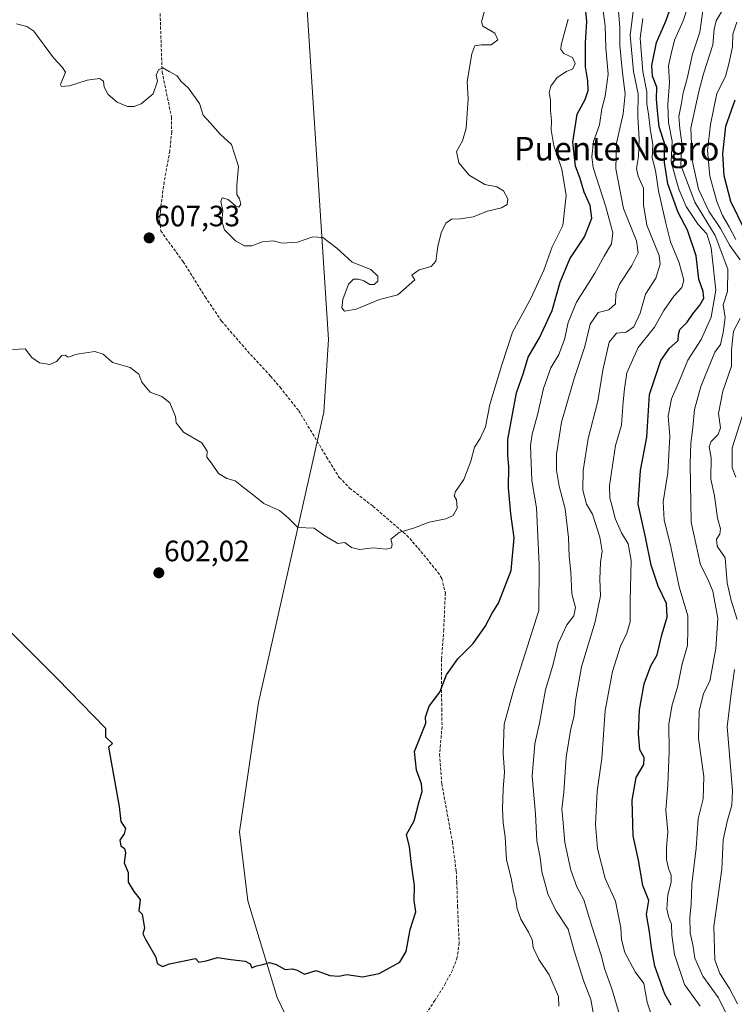
# Model space of a CAD drawing. Units: metres. Extents: x 559713 to 563146, y 4726377 to 4728720.
# Drawn here: x 561432 to 561675, y 4727358 to 4727693 of the extents above; entities that cross this region are included whole.
import ezdxf
from ezdxf.enums import TextEntityAlignment as Align

# ---------------------------------------------------------------- set-up
doc = ezdxf.new("R2010")
doc.units = ezdxf.units.M
doc.header["$MEASUREMENT"] = 0
doc.linetypes.add('TRAZOSX2', pattern=[1.5, 1, -0.5])
for name, color, linetype, lineweight in [('Arbolado forestal CxS', 92, 'Continuous', 0), ('Carátula', 7, 'Continuous', 5), ('Curva de nivel maestra', 36, 'Continuous', 30), ('Curva de nivel normal', 36, 'Continuous', 0), ('Punto de cota en terreno', 7, 'Continuous', 0), ('Rótulo de punto de cota en terreno', 19, 'Continuous', 0), ('Senda', 19, 'TRAZOSX2', 0), ('Texto cartográfico', 19, 'Continuous', 0)]:
    doc.layers.add(name, color=color, linetype=linetype, lineweight=lineweight)
doc.styles.add('Arial', font='txt', dxfattribs={"height": 0.2})

# ---------------------------------------------------------------- blocks, each defined once
blk = doc.blocks.new('*U150')
at = {"layer": 'Arbolado forestal CxS', "color": 92, "linetype": 'Continuous', "lineweight": 0}
blk.add_polyline3d([(561422.4151, 4727042.8813, 577.6511), (561437.7455, 4727120.0877, 580.3597), (561482.5733, 4727193.0715, 594.4726), (561537.9833, 4727237.0851, 591.9714), (561545.5097, 4727257.8759, 589.6122), (561547.8177, 4727276.3273, 590.4707), (561549.4525, 4727297.9453, 592.0704), (561519.4363, 4727360.4507, 599.4919), (561509.4907, 4727393.3565, 600.5539), (561506.6529, 4727416.8237, 601.0041), (561513.0887, 4727460.7357, 601.8056), (561535.3535, 4727559.4771, 607.1272), (561536.9475, 4727584.2713, 608.5081), (561527.4903, 4727729.6161, 612.8461), (561525.1199, 4727766.4295, 613.5043), (561515.1903, 4727798.0639, 614.7462), (561500.7819, 4727840.9979, 618.3284), (561471.0969, 4727878.3335, 618.167), (561430.4427, 4727927.9999, 621.272)], dxfattribs=at)
blk = doc.blocks.new('*U166')
at = {"layer": 'Curva de nivel normal', "color": 36, "linetype": 'Continuous', "lineweight": 0}
blk.add_polyline3d([(561637.66, 4727348.6, 585), (561633.2, 4727363.43, 585), (561630.81, 4727370.03, 585), (561629.56, 4727374.83, 585), (561626.43, 4727384.7, 585), (561623.67, 4727393.65, 585), (561621.33, 4727398.08, 585), (561619.26, 4727403.79, 585), (561617.31, 4727413.14, 585), (561616.62, 4727421.14, 585), (561616.19, 4727424.5, 585), (561616.88, 4727430.26, 585), (561617.71, 4727442.21, 585), (561619.14, 4727451.31, 585), (561620.48, 4727456.32, 585), (561620.87, 4727461.48, 585), (561622.92, 4727472.89, 585), (561627.55, 4727488.25, 585), (561629.41, 4727497.04, 585), (561629.13, 4727502.74, 585), (561629.43, 4727508.38, 585), (561629.98, 4727512.26, 585), (561629.18, 4727516.98, 585), (561626.66, 4727524.79, 585), (561624.67, 4727528.28, 585), (561623.35, 4727532.96, 585), (561623.44, 4727539.68, 585), (561625.18, 4727550.53, 585), (561628.49, 4727563.31, 585), (561630.19, 4727573.82, 585), (561632.38, 4727583.3, 585), (561634.8, 4727586.38, 585), (561638.16, 4727586.67, 585), (561640.68, 4727588.55, 585), (561642.86, 4727593.16, 585), (561644.66, 4727599.6, 585), (561648.15, 4727605.1, 585), (561649.62, 4727609.83, 585), (561649.36, 4727612.83, 585), (561645.18, 4727623.07, 585), (561644.03, 4727630.07, 585), (561644, 4727635.74, 585), (561642.23, 4727639.74, 585), (561641.59, 4727642.4, 585), (561642.32, 4727646.41, 585), (561642.48, 4727652.4, 585), (561642.04, 4727660.07, 585), (561642.2, 4727667.74, 585), (561640.57, 4727675.42, 585), (561639.49, 4727687.74, 585), (561640.92, 4727699.35, 585)], dxfattribs=at)
blk = doc.blocks.new('*U169')
at = {"layer": 'Curva de nivel normal', "color": 36, "linetype": 'Continuous', "lineweight": 0}
blk.add_polyline3d([(561615.23, 4727357.55, 595), (561615.06, 4727360.83, 595), (561611.89, 4727368.18, 595), (561608.41, 4727373.36, 595), (561606.53, 4727377.52, 595), (561606.11, 4727380.05, 595), (561604.96, 4727382.65, 595), (561602.29, 4727387.08, 595), (561601.02, 4727390.59, 595), (561600.56, 4727393.82, 595), (561599.78, 4727396.55, 595), (561598.98, 4727401.06, 595), (561597.44, 4727407.26, 595), (561597, 4727415.12, 595), (561596.33, 4727419.88, 595), (561596.12, 4727424.65, 595), (561596.33, 4727431.33, 595), (561596.78, 4727437.05, 595), (561596.3, 4727443.58, 595), (561596.58, 4727453.44, 595), (561599.97, 4727465.31, 595), (561608.44, 4727492.05, 595), (561608.5, 4727507.7, 595), (561607.58, 4727527, 595), (561606.06, 4727536.33, 595), (561605.62, 4727548.24, 595), (561606.2, 4727552.06, 595), (561607.92, 4727558.65, 595), (561609.96, 4727567.6, 595), (561612.5, 4727574.64, 595), (561615.19, 4727579.16, 595), (561617.18, 4727584.21, 595), (561618.37, 4727590.02, 595), (561621.22, 4727596.88, 595), (561627.42, 4727606.77, 595), (561630.64, 4727612.58, 595), (561633.08, 4727616.77, 595), (561633.54, 4727620.56, 595), (561631.22, 4727629.32, 595), (561626.93, 4727642.74, 595), (561626.43, 4727646.32, 595), (561627.02, 4727651.57, 595), (561629.05, 4727657.27, 595), (561629.8, 4727662.66, 595), (561630.99, 4727666.94, 595), (561632.02, 4727674.48, 595), (561631.19, 4727683.42, 595), (561630.96, 4727690.88, 595), (561629.72, 4727700.17, 595)], dxfattribs=at)
blk = doc.blocks.new('*U180')
at = {"layer": 'Curva de nivel normal', "color": 36, "linetype": 'Continuous', "lineweight": 0}
blk.add_polyline3d([(561627.63, 4727350.94, 590), (561626.06, 4727359.78, 590), (561623.64, 4727366.28, 590), (561620.48, 4727376.34, 590), (561618.35, 4727383.72, 590), (561614.23, 4727390.08, 590), (561611.44, 4727395.75, 590), (561610.4, 4727399.86, 590), (561609.41, 4727403.21, 590), (561608.91, 4727408.03, 590), (561607.78, 4727413.73, 590), (561607.29, 4727422.91, 590), (561606.14, 4727435.75, 590), (561607.05, 4727446.75, 590), (561608.62, 4727453.74, 590), (561610.65, 4727465.05, 590), (561613.26, 4727473.86, 590), (561614.96, 4727480.89, 590), (561617.98, 4727487.2, 590), (561620.27, 4727490.22, 590), (561620.84, 4727493.11, 590), (561619.6, 4727497.72, 590), (561619.25, 4727505.22, 590), (561618.73, 4727510.47, 590), (561618.52, 4727516.95, 590), (561617.37, 4727526.6, 590), (561615.38, 4727534.33, 590), (561614.44, 4727539.76, 590), (561614.44, 4727545.24, 590), (561616.17, 4727556.13, 590), (561620.42, 4727570.94, 590), (561624.1, 4727581.82, 590), (561625.9, 4727589.42, 590), (561628.55, 4727593.39, 590), (561632.21, 4727594.36, 590), (561634.51, 4727596.39, 590), (561634.56, 4727599.74, 590), (561635.85, 4727603.07, 590), (561640.09, 4727609.4, 590), (561642.24, 4727613.74, 590), (561641.6, 4727617.77, 590), (561637.24, 4727628.81, 590), (561634.59, 4727642.23, 590), (561634.78, 4727651.02, 590), (561637.07, 4727661, 590), (561637.74, 4727667.78, 590), (561636.82, 4727674.88, 590), (561636, 4727684.26, 590), (561636.01, 4727690.28, 590), (561635.46, 4727695.95, 590)], dxfattribs=at)
blk = doc.blocks.new('*U181')
at = {"layer": 'Curva de nivel normal', "color": 36, "linetype": 'Continuous', "lineweight": 0}
blk.add_polyline3d([(561647.56, 4727352.14, 580), (561645.3, 4727358.9, 580), (561644.15, 4727365.19, 580), (561641.15, 4727369.18, 580), (561637.62, 4727375.79, 580), (561636.49, 4727380.2, 580), (561636.34, 4727384.18, 580), (561634.44, 4727393.25, 580), (561630.93, 4727400.94, 580), (561628.38, 4727411.1, 580), (561627.66, 4727419.34, 580), (561628.25, 4727430.69, 580), (561629.89, 4727441.8, 580), (561630.96, 4727458.08, 580), (561633.46, 4727471.28, 580), (561636.21, 4727479.99, 580), (561638.38, 4727484.31, 580), (561639.5, 4727488.23, 580), (561639.52, 4727495.25, 580), (561639.78, 4727509.06, 580), (561638.82, 4727514.76, 580), (561636.54, 4727518.48, 580), (561634.41, 4727523.35, 580), (561633.48, 4727527.12, 580), (561632.53, 4727530.22, 580), (561632.45, 4727534.53, 580), (561634.43, 4727548.16, 580), (561636.47, 4727555.08, 580), (561637.04, 4727563.02, 580), (561637.52, 4727567.51, 580), (561638.37, 4727572.93, 580), (561642.15, 4727581.5, 580), (561647.69, 4727588.45, 580), (561650.89, 4727594.05, 580), (561654.33, 4727598.95, 580), (561657.09, 4727601.88, 580), (561657.69, 4727604.43, 580), (561656.17, 4727610.35, 580), (561653.18, 4727617.49, 580), (561651.58, 4727623.76, 580), (561649.05, 4727634.74, 580), (561648.06, 4727641.72, 580), (561646.91, 4727645.99, 580), (561647.17, 4727650.38, 580), (561646.29, 4727655.96, 580), (561645.7, 4727660.97, 580), (561645.12, 4727664.3, 580), (561645.09, 4727668.4, 580), (561643.73, 4727675.4, 580), (561642.9, 4727686.74, 580), (561643.78, 4727693.4, 580)], dxfattribs=at)
blk = doc.blocks.new('*U196')
at = {"layer": 'Curva de nivel maestra', "color": 36, "linetype": 'Continuous', "lineweight": 30}
blk.add_polyline3d([(561653.39, 4727357.88, 575), (561651.25, 4727361.6, 575), (561647.89, 4727371.08, 575), (561646.72, 4727377.37, 575), (561646.07, 4727382.83, 575), (561645.03, 4727388.65, 575), (561645.86, 4727393.47, 575), (561643.82, 4727398.52, 575), (561642.26, 4727407.13, 575), (561640.47, 4727415.45, 575), (561640.13, 4727427.62, 575), (561641.56, 4727435.29, 575), (561644.16, 4727439.74, 575), (561644.18, 4727442.05, 575), (561642.78, 4727444.7, 575), (561642.31, 4727450.25, 575), (561642.66, 4727458.3, 575), (561644.18, 4727467.1, 575), (561646.46, 4727473.23, 575), (561648.63, 4727477.05, 575), (561650.18, 4727483.76, 575), (561652.1, 4727489.8, 575), (561651.8, 4727494.41, 575), (561648.96, 4727500.4, 575), (561646.61, 4727507.53, 575), (561644.67, 4727516.97, 575), (561642.16, 4727528.18, 575), (561642.94, 4727539.74, 575), (561645.18, 4727551.07, 575), (561646.09, 4727565.54, 575), (561649.9, 4727577.14, 575), (561652.84, 4727581.33, 575), (561655.82, 4727583.94, 575), (561655.85, 4727585.97, 575), (561656.38, 4727587.66, 575), (561658.89, 4727590.12, 575), (561660.76, 4727593, 575), (561663.16, 4727595.92, 575), (561664.48, 4727598.26, 575), (561664.28, 4727600.55, 575), (561662.76, 4727604.74, 575), (561661.85, 4727612.64, 575), (561659, 4727621.4, 575), (561655.76, 4727627.47, 575), (561652.32, 4727637.12, 575), (561651.1, 4727644.48, 575), (561651.1, 4727651.03, 575), (561649.29, 4727656.56, 575), (561648.72, 4727661.99, 575), (561648.46, 4727665.95, 575), (561648.54, 4727670.02, 575), (561647.01, 4727673.74, 575), (561646.88, 4727677.4, 575), (561648.42, 4727685.18, 575), (561651.55, 4727692.52, 575), (561655.81, 4727704.37, 575)], dxfattribs=at)
blk = doc.blocks.new('5PATER')
at = {"layer": 'Carátula', "linetype": 'Continuous', "lineweight": 5}
h = blk.add_hatch(color=250, dxfattribs=at)
edge = h.paths.add_edge_path()
edge.add_ellipse((0, 0.01), major_axis=(-1.33, -1.34), ratio=0.999422, start_angle=0, end_angle=360)

msp = doc.modelspace()

# ---------------------------------------------------------------- linework, layer by layer
at = {"layer": 'Arbolado forestal CxS', "color": 92, "linetype": 'Continuous', "lineweight": 0}
for points in [[(561430.44, 4727928, 621.27), (561471.1, 4727878.33, 618.17), (561500.78, 4727841, 618.33), (561515.19, 4727798.06, 614.75), (561525.12, 4727766.43, 613.5), (561527.49, 4727729.62, 612.85), (561536.95, 4727584.27, 608.51), (561535.35, 4727559.48, 607.13), (561513.09, 4727460.74, 601.81), (561506.65, 4727416.82, 601), (561509.49, 4727393.36, 600.55), (561519.44, 4727360.45, 599.49), (561549.45, 4727297.95, 592.07), (561547.82, 4727276.33, 590.47), (561545.51, 4727257.88, 589.61), (561537.98, 4727237.09, 591.97), (561482.57, 4727193.07, 594.47), (561437.75, 4727120.09, 580.36), (561422.42, 4727042.88, 577.65)], [(561422.42, 4727042.88, 577.65), (561437.75, 4727120.09, 580.36), (561482.57, 4727193.07, 594.47), (561537.98, 4727237.09, 591.97), (561545.51, 4727257.88, 589.61), (561547.82, 4727276.33, 590.47), (561549.45, 4727297.95, 592.07), (561519.44, 4727360.45, 599.49), (561509.49, 4727393.36, 600.55), (561506.65, 4727416.82, 601), (561513.09, 4727460.74, 601.81), (561535.35, 4727559.48, 607.13), (561536.95, 4727584.27, 608.51), (561527.49, 4727729.62, 612.85), (561525.12, 4727766.43, 613.5), (561515.19, 4727798.06, 614.75), (561500.78, 4727841, 618.33), (561471.1, 4727878.33, 618.17), (561430.44, 4727928, 621.27)], [(561422.42, 4727042.88, 577.65), (561437.75, 4727120.09, 580.36), (561482.57, 4727193.07, 594.47), (561537.98, 4727237.09, 591.97), (561545.51, 4727257.88, 589.61), (561547.82, 4727276.33, 590.47), (561549.45, 4727297.95, 592.07), (561519.44, 4727360.45, 599.49), (561509.49, 4727393.36, 600.55), (561506.65, 4727416.82, 601), (561513.09, 4727460.74, 601.81), (561535.35, 4727559.48, 607.13), (561536.95, 4727584.27, 608.51), (561527.49, 4727729.62, 612.85), (561525.12, 4727766.43, 613.5), (561515.19, 4727798.06, 614.75), (561500.78, 4727841, 618.33), (561471.1, 4727878.33, 618.17), (561430.44, 4727928, 621.27)]]:
    msp.add_polyline3d(points, dxfattribs=at)
at = {"layer": 'Curva de nivel maestra', "color": 36, "linetype": 'Continuous', "lineweight": 30}
for points in [[(561423.94, 4727489.62, 600), (561444.77, 4727468.78, 600), (561461.1, 4727452.08, 600), (561461.06, 4727449.08, 600), (561463.45, 4727446.87, 600), (561462.11, 4727445.58, 600), (561465.79, 4727425.37, 600), (561466.35, 4727420.37, 600), (561467.92, 4727417.98, 600), (561467.45, 4727416.08, 600), (561465.98, 4727414.02, 600), (561466.29, 4727412.05, 600), (561467.52, 4727411.16, 600), (561467.89, 4727409.61, 600), (561467.45, 4727406.25, 600), (561468.8, 4727403.02, 600), (561468.76, 4727399.69, 600), (561470.7, 4727396.46, 600), (561472.93, 4727393.76, 600), (561472.4, 4727389.98, 600), (561473.55, 4727388.86, 600), (561474.36, 4727384.08, 600), (561473.84, 4727382.09, 600), (561474.68, 4727380.3, 600), (561478.23, 4727374.13, 600), (561478.67, 4727372, 600), (561480.48, 4727371.06, 600), (561482.81, 4727371.86, 600), (561491.74, 4727373.69, 600), (561492.83, 4727372.44, 600), (561495.31, 4727372.92, 600), (561499.17, 4727374.12, 600), (561503.76, 4727373.37, 600), (561508.57, 4727372.84, 600), (561510.29, 4727371.88, 600), (561510.81, 4727370.57, 600), (561512.48, 4727371.2, 600), (561514.57, 4727371.68, 600), (561516.9, 4727372.36, 600), (561519.11, 4727371.72, 600), (561522.2, 4727369.96, 600), (561524.54, 4727370.25, 600), (561526.26, 4727369.72, 600), (561528.81, 4727368.42, 600), (561532.71, 4727369.6, 600), (561537.41, 4727367.97, 600), (561540.38, 4727367.73, 600), (561543.15, 4727368.29, 600), (561548.48, 4727367.48, 600), (561554.15, 4727368.6, 600), (561561.19, 4727372.43, 600), (561563.27, 4727376.12, 600), (561564.67, 4727383.59, 600), (561566.58, 4727389.6, 600), (561566.06, 4727393.49, 600), (561566.16, 4727398.6, 600), (561565.09, 4727405.75, 600), (561564.48, 4727411.73, 600), (561563.47, 4727415.94, 600), (561566, 4727420.49, 600), (561567.78, 4727427.11, 600), (561568.8, 4727430.52, 600), (561568.52, 4727433.17, 600), (561566.83, 4727437.74, 600), (561566.13, 4727444.08, 600), (561569.98, 4727453.77, 600), (561569.91, 4727455.75, 600), (561571.13, 4727459.53, 600), (561574.72, 4727464.34, 600), (561577.07, 4727470.15, 600), (561580.84, 4727475.62, 600), (561586.14, 4727480.9, 600), (561590.14, 4727486.65, 600), (561592.53, 4727491.12, 600), (561594.7, 4727494.58, 600), (561599.04, 4727505.68, 600), (561600.02, 4727516.81, 600), (561598.94, 4727524.99, 600), (561598.08, 4727533.79, 600), (561598.18, 4727541.02, 600), (561597.83, 4727544.73, 600), (561597.92, 4727550.22, 600), (561600.8, 4727566.08, 600), (561603.18, 4727572.91, 600), (561604.84, 4727578.27, 600), (561608.64, 4727584.8, 600), (561612.95, 4727594.08, 600), (561615.63, 4727603.68, 600), (561618.97, 4727611.72, 600), (561623.91, 4727619.15, 600), (561626.48, 4727625.54, 600), (561625.83, 4727629.81, 600), (561623.8, 4727634.33, 600), (561622.36, 4727639.37, 600), (561620.91, 4727643.22, 600), (561619.97, 4727651.37, 600), (561621.5, 4727660.9, 600), (561624.12, 4727665.88, 600), (561625.18, 4727668.96, 600), (561625.1, 4727672.21, 600), (561624.33, 4727677, 600), (561624.3, 4727685.13, 600), (561624.79, 4727692.42, 600), (561623.74, 4727702.76, 600)], [(561678.47, 4727621.41, 550), (561673.67, 4727631.18, 550), (561671.46, 4727639.88, 550), (561670.96, 4727647.33, 550), (561672.03, 4727656.78, 550), (561675.15, 4727665.74, 550)]]:
    msp.add_polyline3d(points, dxfattribs=at)
at = {"layer": 'Curva de nivel normal', "color": 36, "linetype": 'Continuous', "lineweight": 0}
for points in [[(561661.48, 4727704.54, 570), (561657.48, 4727692.58, 570), (561654.55, 4727686.04, 570), (561653.38, 4727681.37, 570), (561652.47, 4727677.28, 570), (561652.82, 4727671.6, 570), (561652.29, 4727664.16, 570), (561652.48, 4727658, 570), (561653.74, 4727651.68, 570), (561653.39, 4727644.77, 570), (561654.62, 4727640.16, 570), (561656.05, 4727635.31, 570), (561658.56, 4727629.5, 570), (561662.63, 4727623.34, 570), (561665.49, 4727620.2, 570), (561667.02, 4727615.4, 570), (561668.56, 4727601.03, 570), (561667.04, 4727591.88, 570), (561663.55, 4727584.26, 570), (561659.04, 4727577.16, 570), (561656.24, 4727570.25, 570), (561653.5, 4727564.07, 570), (561652.39, 4727558.21, 570), (561652.97, 4727551.32, 570), (561652.3, 4727538.91, 570), (561650.7, 4727528.98, 570), (561651.02, 4727522.96, 570), (561653.26, 4727513.7, 570), (561656.12, 4727500.08, 570), (561659.03, 4727490.24, 570), (561659.1, 4727485.58, 570), (561658.96, 4727480.15, 570), (561657.13, 4727473.91, 570), (561655.56, 4727465.98, 570), (561653.74, 4727459.95, 570), (561652.62, 4727453.5, 570), (561652.78, 4727444.1, 570), (561652.26, 4727432.84, 570), (561651.58, 4727424.12, 570), (561652.27, 4727416.77, 570), (561651.86, 4727411.47, 570), (561651.79, 4727407.41, 570), (561652.47, 4727404.28, 570), (561653.4, 4727402.08, 570), (561653.39, 4727399.66, 570), (561652.24, 4727395.41, 570), (561651.93, 4727390.66, 570), (561652.48, 4727387.98, 570), (561653.55, 4727385.37, 570), (561653.6, 4727381.66, 570), (561654.57, 4727375.09, 570), (561657.92, 4727364.92, 570), (561663.27, 4727357.48, 570)], [(561430.8, 4727691.62, 610), (561434.41, 4727690.73, 610), (561436.73, 4727689.12, 610), (561443.48, 4727680.02, 610), (561446.5, 4727676.75, 610), (561447.54, 4727675.14, 610), (561445.76, 4727671, 610), (561446.17, 4727670.32, 610), (561448.92, 4727670.5, 610), (561454.82, 4727672.41, 610), (561459.08, 4727673, 610), (561460.48, 4727672.09, 610), (561460.65, 4727670.01, 610), (561462.05, 4727667.5, 610), (561465.04, 4727664.98, 610), (561468.61, 4727663.45, 610), (561470.84, 4727663.49, 610), (561473.26, 4727664.43, 610), (561477.35, 4727667.82, 610), (561478.82, 4727672.14, 610), (561478.31, 4727674.17, 610), (561479.12, 4727675.91, 610), (561480.58, 4727676.63, 610), (561482.72, 4727675.4, 610), (561485.44, 4727673.92, 610), (561486.72, 4727672.06, 610), (561489.32, 4727669.67, 610), (561493.08, 4727664.48, 610), (561494.35, 4727660.48, 610), (561496.64, 4727657.96, 610), (561500.11, 4727654.11, 610), (561503.91, 4727650.5, 610), (561506.32, 4727643.1, 610), (561505.7, 4727636.7, 610), (561505.76, 4727633.53, 610), (561506.67, 4727632.12, 610), (561507.11, 4727630.26, 610), (561506.48, 4727629.18, 610), (561505.26, 4727629.66, 610), (561502.77, 4727631.8, 610), (561500.76, 4727632.44, 610), (561500.31, 4727631.18, 610), (561501.01, 4727627.99, 610), (561500.62, 4727624.4, 610), (561501.58, 4727621.58, 610), (561505.26, 4727617.75, 610), (561508.32, 4727616.07, 610), (561510.81, 4727616.14, 610), (561514.48, 4727617.45, 610), (561518.15, 4727617.79, 610), (561521.15, 4727617, 610), (561526.41, 4727617.3, 610), (561531.55, 4727619.17, 610), (561534.99, 4727618.87, 610), (561539.74, 4727615.24, 610), (561544.93, 4727610.54, 610), (561551.36, 4727608.04, 610), (561553.67, 4727605.72, 610), (561553.65, 4727604.07, 610), (561552.48, 4727602.88, 610), (561550.92, 4727602.94, 610), (561548.92, 4727604.18, 610), (561547.17, 4727604.76, 610), (561545.44, 4727604.79, 610), (561543.74, 4727603.04, 610), (561541.8, 4727597.82, 610), (561541.46, 4727595.04, 610), (561542.36, 4727593.82, 610), (561546.29, 4727594.56, 610), (561554.2, 4727597.82, 610), (561560.47, 4727599.45, 610), (561566.32, 4727604.5, 610), (561565.23, 4727606.13, 610), (561567.74, 4727607.9, 610), (561571.79, 4727609.05, 610), (561573.37, 4727610.9, 610), (561574.08, 4727615.85, 610), (561575.22, 4727620.52, 610), (561576.78, 4727623.74, 610), (561578.69, 4727625.14, 610), (561581.77, 4727625.26, 610), (561586.12, 4727626, 610), (561590.93, 4727627.82, 610), (561595.74, 4727628.97, 610), (561597.68, 4727630.18, 610), (561597.89, 4727632.09, 610), (561596.44, 4727634.74, 610), (561594.14, 4727636.18, 610), (561590.11, 4727636.9, 610), (561584.77, 4727640.07, 610), (561581.23, 4727644.3, 610), (561580.39, 4727648.13, 610), (561582.5, 4727651.74, 610), (561583.74, 4727656.07, 610), (561584.35, 4727666.07, 610), (561584.06, 4727671.98, 610), (561585.61, 4727681.41, 610), (561586.72, 4727684.15, 610), (561588.8, 4727684.4, 610), (561592.23, 4727684.48, 610), (561594.5, 4727686.16, 610), (561593.5, 4727688.45, 610), (561589.35, 4727690.83, 610), (561588.88, 4727692.29, 610), (561589.93, 4727696, 610)], [(561672.49, 4727354.36, 565), (561669.54, 4727360.41, 565), (561664.19, 4727367.76, 565), (561661.4, 4727373.83, 565), (561660.72, 4727378.38, 565), (561659.88, 4727382.49, 565), (561659.76, 4727387.73, 565), (561660.15, 4727392.24, 565), (561660.38, 4727398.99, 565), (561661.96, 4727411.24, 565), (561662.63, 4727421.21, 565), (561664.32, 4727428.03, 565), (561664.52, 4727435.67, 565), (561662.65, 4727448.49, 565), (561662.87, 4727457.86, 565), (561664.42, 4727463.8, 565), (561666.56, 4727468.08, 565), (561668.63, 4727479.14, 565), (561669.26, 4727489.39, 565), (561667.62, 4727498.66, 565), (561666.03, 4727502.55, 565), (561663.37, 4727507.66, 565), (561660.16, 4727522.08, 565), (561659.88, 4727541.97, 565), (561660.05, 4727548.95, 565), (561660.74, 4727554.29, 565), (561661.3, 4727560.4, 565), (561663.44, 4727568.2, 565), (561668.24, 4727579.87, 565), (561670.14, 4727582.5, 565), (561671.06, 4727586.66, 565), (561671.78, 4727591.71, 565), (561671.13, 4727596, 565), (561672.59, 4727600.59, 565), (561672.72, 4727608.19, 565), (561668.39, 4727619.6, 565), (561661.5, 4727630.89, 565), (561656.74, 4727643.55, 565), (561657.05, 4727651.04, 565), (561656.35, 4727655.94, 565), (561656.04, 4727660.07, 565), (561656.84, 4727664.07, 565), (561657.46, 4727668.07, 565), (561658.9, 4727673.04, 565), (561660.64, 4727681.28, 565), (561663.16, 4727688.71, 565), (561664.25, 4727696.96, 565)], [(561429.52, 4727580.78, 605), (561433.83, 4727581.09, 605), (561436.12, 4727578.06, 605), (561438.72, 4727576.26, 605), (561442.15, 4727575.72, 605), (561444.48, 4727576.8, 605), (561446.3, 4727578.82, 605), (561447.38, 4727578.86, 605), (561448.42, 4727578.22, 605), (561451.42, 4727579.24, 605), (561457.44, 4727580.11, 605), (561460.34, 4727579.29, 605), (561463.44, 4727576.41, 605), (561469.52, 4727574.66, 605), (561472.42, 4727572.39, 605), (561473.49, 4727569.72, 605), (561476.32, 4727566.32, 605), (561480.22, 4727564.81, 605), (561482.97, 4727562.73, 605), (561484.94, 4727558.01, 605), (561485.09, 4727555.87, 605), (561487.65, 4727552.73, 605), (561493.9, 4727549.05, 605), (561495.67, 4727546.21, 605), (561495.58, 4727544.18, 605), (561497.12, 4727542.13, 605), (561499.49, 4727538.62, 605), (561502.39, 4727536.93, 605), (561505.14, 4727536.18, 605), (561507.97, 4727533.9, 605), (561510.86, 4727531.8, 605), (561514.92, 4727528.44, 605), (561520.22, 4727526.08, 605), (561523.16, 4727523.61, 605), (561526.46, 4727520.29, 605), (561532.09, 4727520.02, 605), (561535.69, 4727517.45, 605), (561540.14, 4727514.88, 605), (561542.48, 4727515.15, 605), (561544.7, 4727513.5, 605), (561547.44, 4727512.87, 605), (561552.09, 4727513.35, 605), (561556.45, 4727512.93, 605), (561558.31, 4727513.42, 605), (561558.58, 4727514.6, 605), (561558.08, 4727516.28, 605), (561560.94, 4727518.56, 605), (561566.18, 4727520.13, 605), (561571.18, 4727522.09, 605), (561576.75, 4727523.23, 605), (561579.3, 4727524.37, 605), (561580.68, 4727526.83, 605), (561580.45, 4727529.73, 605), (561579.62, 4727531.07, 605), (561580.05, 4727532.58, 605), (561582.95, 4727536.6, 605), (561585.32, 4727542.85, 605), (561586.52, 4727547.65, 605), (561588.46, 4727550.58, 605), (561590.31, 4727554.5, 605), (561591.73, 4727562.08, 605), (561595.86, 4727575.58, 605), (561599.46, 4727586.68, 605), (561605.8, 4727598.38, 605), (561610.14, 4727607.8, 605), (561612.93, 4727615.71, 605), (561616.59, 4727623.02, 605), (561617.76, 4727633.24, 605), (561616.25, 4727642.19, 605), (561613.51, 4727650.11, 605), (561612.56, 4727655.5, 605), (561612.72, 4727658.69, 605), (561612.42, 4727662.15, 605), (561612.34, 4727665.74, 605), (561611.96, 4727668.07, 605), (561612.52, 4727670.34, 605), (561614.68, 4727673.38, 605), (561617.78, 4727675.34, 605), (561620.03, 4727676.32, 605), (561620.77, 4727678.12, 605), (561619.88, 4727680.18, 605), (561616.91, 4727681.51, 605), (561615.86, 4727682.82, 605), (561616.04, 4727684.41, 605), (561618.36, 4727693.18, 605)], [(561670.51, 4727695.64, 560), (561668.68, 4727692.61, 560), (561668, 4727689.77, 560), (561667.54, 4727684.46, 560), (561664.36, 4727674.59, 560), (561662.78, 4727668.54, 560), (561660.14, 4727656.07, 560), (561660.53, 4727645.24, 560), (561662.65, 4727635.38, 560), (561666.25, 4727627.92, 560), (561670.19, 4727621.95, 560), (561673.38, 4727616.2, 560), (561676.87, 4727611.33, 560)], [(561675.39, 4727618.26, 555), (561673.09, 4727622.59, 555), (561670.87, 4727626.36, 555), (561668.91, 4727631.11, 555), (561666.53, 4727639.74, 555), (561665.78, 4727648.47, 555), (561666.82, 4727657.34, 555), (561668.9, 4727667.9, 555), (561671.88, 4727673.7, 555), (561673.15, 4727678.4, 555), (561674.24, 4727683.74, 555), (561674.36, 4727688.07, 555), (561675.68, 4727692.2, 555)], [(561676.81, 4727591.41, 560), (561674.62, 4727587.03, 560), (561673.94, 4727580.72, 560), (561673.91, 4727575.11, 560), (561670.96, 4727566.66, 560), (561669.49, 4727559.06, 560), (561670.13, 4727554.18, 560), (561669.42, 4727551.87, 560), (561666.98, 4727549.58, 560), (561666.37, 4727547.78, 560), (561667.01, 4727544.02, 560), (561666.84, 4727536.78, 560), (561668.15, 4727531.1, 560), (561669.21, 4727523.42, 560), (561670.22, 4727519.87, 560), (561669.93, 4727518.08, 560), (561668.79, 4727516.37, 560), (561669.06, 4727513.9, 560), (561671.74, 4727510.02, 560), (561672.07, 4727505.72, 560), (561672.43, 4727501.53, 560), (561673.86, 4727495.51, 560), (561675.83, 4727489, 560)], [(561675.43, 4727537.41, 555), (561674.16, 4727540.58, 555), (561674.11, 4727547.41, 555), (561677.61, 4727558.4, 555)], [(561674.92, 4727472.03, 560), (561673.76, 4727463.89, 560), (561672.47, 4727452.56, 560), (561674.3, 4727430.83, 560), (561674.07, 4727425.92, 560), (561672.48, 4727420.31, 560), (561671.08, 4727414.08, 560), (561670.58, 4727404.13, 560), (561667.86, 4727384.59, 560), (561668.22, 4727373.26, 560), (561669.97, 4727368.62, 560), (561673.28, 4727363.57, 560), (561675.99, 4727358.28, 560)]]:
    msp.add_polyline3d(points, dxfattribs=at)
at = {"layer": 'Senda', "color": 19, "linetype": 'TRAZOSX2', "lineweight": 0}
msp.add_lwpolyline([(561479.46, 4727701.12), (561480.36, 4727675.23), (561483.56, 4727659.87), (561483.61, 4727654.87), (561482.98, 4727648.34), (561481.04, 4727637.87), (561479.75, 4727627.92), (561479.48, 4727624.67), (561479.88, 4727621.15), (561487.5, 4727610.7), (561494.96, 4727598.75), (561500.59, 4727590.49), (561509.42, 4727580.26), (561517.24, 4727571.79), (561520.45, 4727567.97), (561526.84, 4727559.95), (561536.28, 4727544.27), (561540.6, 4727537.31), (561544.07, 4727533.73), (561552.08, 4727527.47), (561563.52, 4727517.63), (561567.4, 4727513.31), (561574.07, 4727505.1), (561575.44, 4727502.99), (561576.65, 4727498.09), (561576.08, 4727485.54), (561575.37, 4727475.58), (561575.36, 4727463.62), (561575.43, 4727458.64), (561575.52, 4727452.5), (561574.68, 4727443.14), (561575.42, 4727433.21), (561579.03, 4727413.37), (561580.34, 4727403.48), (561580.52, 4727399.7), (561580.8, 4727391.46), (561581.32, 4727379.06), (561580.7, 4727374.13), (561579.04, 4727369.78), (561576.71, 4727365.31), (561573.12, 4727359.46), (561565.6, 4727348.5)], dxfattribs=at)

# ---------------------------------------------------------------- block references
at = {"layer": 'Arbolado forestal CxS', "color": 92, "linetype": 'Continuous', "lineweight": 0}
msp.add_blockref('*U150', (0, 0), dxfattribs=at)
at = {"layer": 'Curva de nivel maestra', "color": 36, "linetype": 'Continuous', "lineweight": 30}
msp.add_blockref('*U196', (0, 0), dxfattribs=at)
at = {"layer": 'Curva de nivel normal', "color": 36, "linetype": 'Continuous', "lineweight": 0}
for name in ['*U169', '*U180', '*U166', '*U181']:
    msp.add_blockref(name, (0, 0), dxfattribs=at)
at = {"layer": 'Punto de cota en terreno', "linetype": 'Continuous', "lineweight": 0}
for p in [(561475.95, 4727618.77, 607.33), (561479.24, 4727504.87, 602.02)]:
    msp.add_blockref('5PATER', p, dxfattribs=at)

# ---------------------------------------------------------------- texts
at = {"layer": 'Rótulo de punto de cota en terreno', "color": 19, "linetype": 'Continuous', "lineweight": 0, "style": 'Arial'}
for s, p in [('607,33', (561477.71, 4727620.53)), ('602,02', (561481, 4727506.63))]:
    msp.add_text(s, height=7, dxfattribs=at).set_placement(p, align=Align.BOTTOM_LEFT)
at = {"layer": 'Texto cartográfico', "color": 19, "linetype": 'Continuous', "lineweight": 0, "style": 'Arial'}
msp.add_text('Puente Negro', height=8, dxfattribs=at).set_placement((561634.93, 4727649.11), align=Align.MIDDLE_CENTER)

doc.saveas('drawing.dxf')
